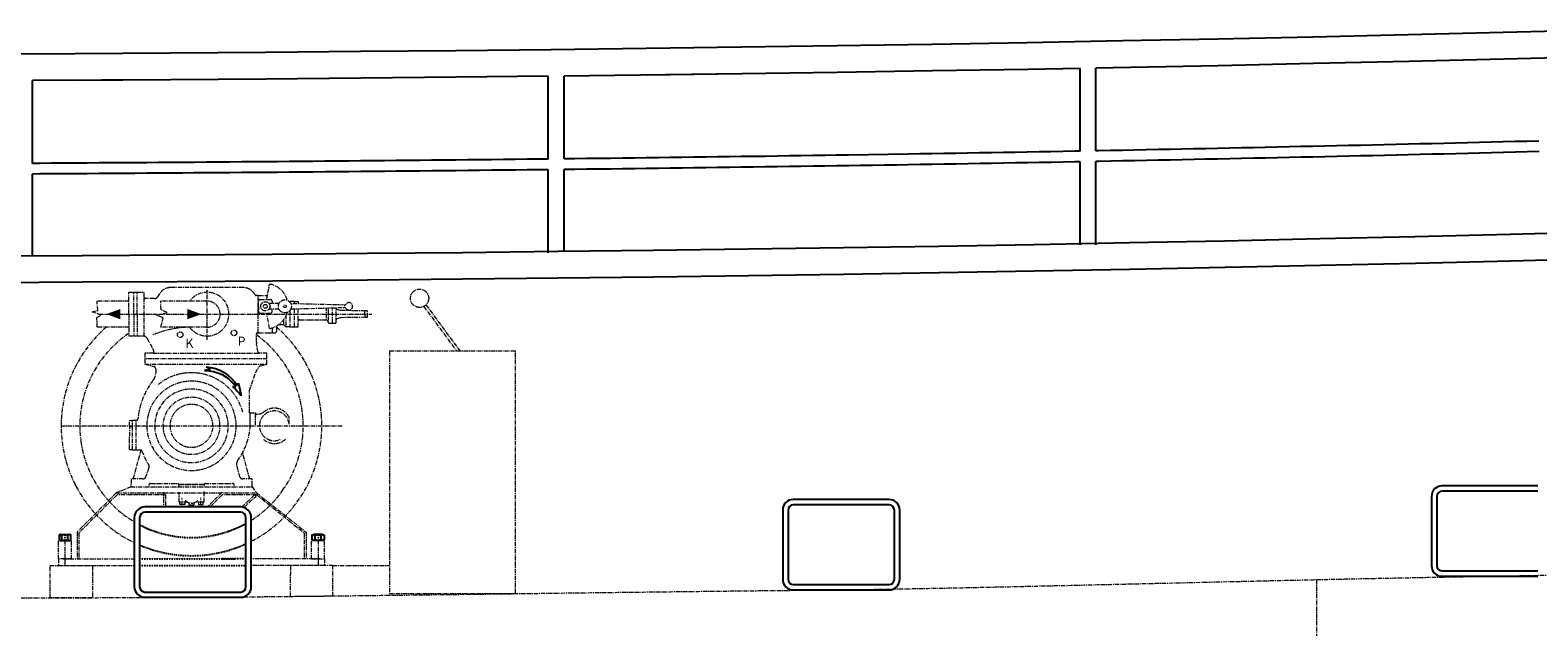
# Model space of a CAD drawing. Extents: x 15882 to 34221, y 29669 to 55166.
# Drawn here: x 20256 to 23091, y 49181 to 50303 of the extents above; entities that cross this region are included whole.
import ezdxf

# ---------------------------------------------------------------- set-up
doc = ezdxf.new("R2010")
doc.units = 0
doc.header["$LTSCALE"] = 0.05
for name, pattern in [('CENTER', [50.8, 31.75, -6.35, 6.35, -6.35]), ('CHAINTHIN0', [5.5, 3, -1, 0.5, -1]), ('HIDDEN', [0.375, 0.25, -0.125])]:
    doc.linetypes.add(name, pattern=pattern)
doc.layers.get('0').update_dxf_attribs({"linetype": 'CONTINUOUS'})
for name, color, linetype in [('4', 3, 'CONTINUOUS'), ('Base', 1, 'CONTINUOUS'), ('CENTLN-LMEC0', 1, 'CHAINTHIN0'), ('EXTCNT-LMEC0', 1, 'CONTINUOUS'), ('FASTEN-AMEC0', 4, 'CONTINUOUS')]:
    doc.layers.add(name, color=color, linetype=linetype)
doc.layers.add('基準線', color=1, linetype='CONTINUOUS', lineweight=9)
doc.styles.add('XT03_5', font='romans', dxfattribs={"width": 0.6, "height": 87.5})

# ---------------------------------------------------------------- blocks, each defined once
blk = doc.blocks.new('ROTPIL')
at = {"layer": '4', "color": 0}
for p, q in [((186.7, 155.7), (164.8, 140.9)), ((164.8, 140.9), (196.1, 136.2)), ((21.4, 53.3), (14.3, 67.4)), ((46.1, 51), (28.3, 49.5))]:
    blk.add_line(p, q, dxfattribs=at)
for centre, radius, start, end in [((196, -44.1), 200, 92.66573, 150.85535), ((193, -63.8), 200, 89.12353, 145.48367), ((298.7, -28.1), 300, 161.44119, 174.632), ((206.8, -140.4), 250, 130.02246, 145.82739)]:
    blk.add_arc(centre, radius, start, end, dxfattribs=at)
blk = doc.blocks.new('MX-1001016182542')
at = {"layer": 'CENTLN-LMEC0', "color": 0}
blk.add_line((-34.1, 0), (3.1, 0), dxfattribs=at)
at = {"layer": 'FASTEN-AMEC0', "color": 0}
for points in [[(-2.1, 15.9, 0.267949), (-2.1, 31.8), (-28.9, 31.8, 0.267949), (-28.9, 15.9)], [(-2.1, -15.9, 0.133975), (-2.1, 15.9), (-28.9, 15.9, 0.133975), (-28.9, -15.9)]]:
    blk.add_lwpolyline(points, format="xyb", dxfattribs=at)
for points in [[(-31, -23.8), (-31, 23.8)], [(0, -23.8), (0, 23.8)]]:
    blk.add_lwpolyline(points, dxfattribs=at)
blk.add_lwpolyline([(-28.9, -31.8), (-2.1, -31.8, 0.267949), (-2.1, -15.9), (-28.9, -15.9, 0.267949)], format="xyb", close=True, dxfattribs=at)
at = {"layer": 'EXTCNT-LMEC0', "color": 0, "style": 'XT03_5', "width": 0.6, "flags": 9}
blk.add_attdef('KEYWORD', (-31, -31.8), '', height=70, dxfattribs=at)

msp = doc.modelspace()

# ---------------------------------------------------------------- linework, layer by layer
at = {"color": 1}
for p, q in [((23205.2, 50302.6), (23026.3, 50298)), ((21772.8, 50272.9), (21593.6, 50270.3)), ((21951.9, 50275.8), (21772.8, 50272.9)), ((22131, 50278.9), (21951.9, 50275.8)), ((22310.1, 50282.2), (22131, 50278.9)), ((22489.2, 50285.8), (22310.1, 50282.2)), ((22668.3, 50289.6), (22489.2, 50285.8)), ((22847.3, 50293.7), (22668.3, 50289.6)), ((23026.3, 50298), (22847.3, 50293.7)), ((20340.8, 50258.2), (20162.1, 50257.2)), ((20519.6, 50259.3), (20340.8, 50258.2)), ((20698.5, 50260.7), (20519.6, 50259.3)), ((20877.4, 50262.2), (20698.5, 50260.7)), ((21056.4, 50263.9), (20877.4, 50262.2)), ((21235.4, 50265.8), (21056.4, 50263.9)), ((21414.5, 50268), (21235.4, 50265.8)), ((21593.6, 50270.3), (21414.5, 50268)), ((22848.5, 50243.7), (22669.4, 50239.6)), ((23027.5, 50248.1), (22848.5, 50243.7)), ((23230.3, 50253.2), (23027.5, 50248.1)), ((21230.3, 50215.8), (21056.9, 50213.9)), ((21230.3, 50060.1), (21230.3, 50215.9)), ((21230.3, 50060.1), (21230.3, 50215.8)), ((21594.3, 50220.3), (21260.3, 50215.9)), ((21260.3, 50060.5), (21260.3, 50215.9)), ((21594.3, 50220.3), (21415.1, 50218)), ((21773.5, 50222.9), (21594.3, 50220.3)), ((21773.5, 50222.9), (21594.3, 50220.3)), ((21952.7, 50225.8), (21773.5, 50222.9)), ((21952.7, 50225.8), (21773.5, 50222.9)), ((22131.9, 50228.9), (21952.7, 50225.8)), ((22131.9, 50228.9), (21952.7, 50225.8)), ((22230.3, 50230.7), (22131.9, 50228.9)), ((22230.3, 50135.9), (22230.3, 50230.7)), ((22230.3, 50075), (22230.3, 50230.7)), ((22490.3, 50235.8), (22260.3, 50231.2)), ((22260.3, 50075.6), (22260.3, 50231.2)), ((22669.4, 50239.6), (22490.3, 50235.8)), ((20520, 50209.3), (20260.3, 50207.6)), ((20260.3, 50052), (20260.3, 50207.6)), ((20520, 50209.3), (20341.1, 50208.2)), ((20520, 50209.3), (20341.1, 50208.2)), ((20698.9, 50210.7), (20520, 50209.3)), ((20698.9, 50210.7), (20520, 50209.3)), ((20698.9, 50210.7), (20520, 50209.3)), ((20877.8, 50212.2), (20698.9, 50210.7)), ((20877.8, 50212.2), (20698.9, 50210.7)), ((20877.8, 50212.2), (20698.9, 50210.7)), ((21056.9, 50213.9), (20877.8, 50212.2)), ((21056.9, 50213.9), (20877.8, 50212.2)), ((21056.9, 50213.9), (20877.8, 50212.2)), ((22086.1, 50072.4), (22063.7, 50072)), ((22108.5, 50072.8), (22086.1, 50072.4)), ((22130.8, 50073.2), (22108.5, 50072.8)), ((22153.2, 50073.6), (22130.8, 50073.2)), ((22175.6, 50074), (22153.2, 50073.6)), ((22198, 50074.4), (22175.6, 50074)), ((22220.4, 50074.9), (22198, 50074.4)), ((22230.3, 50075), (22220.4, 50074.9)), ((22242.8, 50075.3), (22242.8, 50075.3)), ((22265.2, 50075.7), (22260.3, 50075.6)), ((22287.6, 50076.1), (22265.2, 50075.7)), ((22309.9, 50076.6), (22287.6, 50076.1)), ((22332.3, 50077), (22309.9, 50076.6)), ((22354.7, 50077.4), (22332.3, 50077)), ((22377.1, 50077.9), (22354.7, 50077.4)), ((22399.5, 50078.3), (22377.1, 50077.9)), ((22421.9, 50078.8), (22399.5, 50078.3)), ((22444.3, 50079.2), (22421.9, 50078.8)), ((22466.6, 50079.7), (22444.3, 50079.2)), ((22489, 50080.1), (22466.6, 50079.7)), ((22511.4, 50080.6), (22489, 50080.1)), ((22533.8, 50081.1), (22511.4, 50080.6)), ((22556.2, 50081.6), (22533.8, 50081.1)), ((22578.5, 50082), (22556.2, 50081.6)), ((22600.9, 50082.5), (22578.5, 50082)), ((22623.3, 50083), (22600.9, 50082.5)), ((22645.7, 50083.5), (22623.3, 50083)), ((22668.1, 50084), (22645.7, 50083.5)), ((22690.4, 50084.5), (22668.1, 50084)), ((22712.8, 50085), (22690.4, 50084.5)), ((22735.2, 50085.5), (22712.8, 50085)), ((22757.6, 50086), (22735.2, 50085.5)), ((22779.9, 50086.5), (22757.6, 50086)), ((22802.3, 50087), (22779.9, 50086.5)), ((22824.7, 50087.6), (22802.3, 50087)), ((22847.1, 50088.1), (22824.7, 50087.6)), ((22869.4, 50088.6), (22847.1, 50088.1)), ((22891.8, 50089.1), (22869.4, 50088.6)), ((22914.2, 50089.7), (22891.8, 50089.1)), ((22936.6, 50090.2), (22914.2, 50089.7)), ((22958.9, 50090.7), (22936.6, 50090.2)), ((22981.3, 50091.3), (22958.9, 50090.7)), ((23003.7, 50091.8), (22981.3, 50091.3)), ((23026, 50092.4), (23003.7, 50091.8)), ((23026.5, 50072.4), (23004.2, 50071.8)), ((23048.4, 50092.9), (23026, 50092.4)), ((23048.9, 50073), (23026.5, 50072.4)), ((23070.8, 50093.5), (23048.4, 50092.9)), ((23071.3, 50073.5), (23048.9, 50073)), ((23093.1, 50094.1), (23070.8, 50093.5)), ((23093.6, 50074.1), (23071.3, 50073.5)), ((20273.8, 50052.1), (20260.3, 50052)), ((20296.1, 50052.2), (20273.8, 50052.1)), ((20318.5, 50052.4), (20296.1, 50052.2)), ((20340.8, 50052.5), (20318.5, 50052.4)), ((20363.1, 50052.6), (20340.8, 50052.5)), ((20385.5, 50052.8), (20363.1, 50052.6)), ((20407.8, 50052.9), (20385.5, 50052.8)), ((20430.2, 50053.1), (20407.8, 50052.9)), ((20452.5, 50053.2), (20430.2, 50053.1)), ((20474.9, 50053.4), (20452.5, 50053.2)), ((20497.2, 50053.5), (20474.9, 50053.4)), ((20519.6, 50053.7), (20497.2, 50053.5)), ((20541.9, 50053.8), (20519.6, 50053.7)), ((20564.3, 50054), (20541.9, 50053.8)), ((20586.6, 50054.2), (20564.3, 50054)), ((20609, 50054.3), (20586.6, 50054.2)), ((20631.3, 50054.5), (20609, 50054.3)), ((20653.7, 50054.7), (20631.3, 50054.5)), ((20676, 50054.8), (20653.7, 50054.7)), ((20698.4, 50055), (20676, 50054.8)), ((20720.7, 50055.2), (20698.4, 50055)), ((20743.1, 50055.4), (20720.7, 50055.2)), ((20765.5, 50055.6), (20743.1, 50055.4)), ((20787.8, 50055.8), (20765.5, 50055.6)), ((20810.2, 50056), (20787.8, 50055.8)), ((20832.6, 50056.2), (20810.2, 50056)), ((20854.9, 50056.4), (20832.6, 50056.2)), ((20877.3, 50056.6), (20854.9, 50056.4)), ((20899.6, 50056.8), (20877.3, 50056.6)), ((20922, 50057), (20899.6, 50056.8)), ((20944.4, 50057.2), (20922, 50057)), ((20966.8, 50057.4), (20944.4, 50057.2)), ((20989.1, 50057.6), (20966.8, 50057.4)), ((21011.5, 50057.8), (20989.1, 50057.6)), ((21033.9, 50058.1), (21011.5, 50057.8)), ((21056.3, 50058.3), (21033.9, 50058.1)), ((21078.6, 50058.5), (21056.3, 50058.3)), ((21101, 50058.7), (21078.6, 50058.5)), ((21123.4, 50059), (21101, 50058.7)), ((21145.8, 50059.2), (21123.4, 50059)), ((21168.1, 50059.5), (21145.8, 50059.2)), ((21190.5, 50059.7), (21168.1, 50059.5)), ((21212.9, 50059.9), (21190.5, 50059.7)), ((21230.3, 50060.1), (21212.9, 50059.9)), ((21280.1, 50060.7), (21260.3, 50060.5)), ((21302.5, 50061), (21280.1, 50060.7)), ((21324.8, 50061.2), (21302.5, 50061)), ((21347.2, 50061.5), (21324.8, 50061.2)), ((21369.6, 50061.8), (21347.2, 50061.5)), ((21392, 50062.1), (21369.6, 50061.8)), ((21414.4, 50062.3), (21392, 50062.1)), ((21436.8, 50062.6), (21414.4, 50062.3)), ((21459.1, 50062.9), (21436.8, 50062.6)), ((21481.5, 50063.2), (21459.1, 50062.9)), ((21503.9, 50063.5), (21481.5, 50063.2)), ((21526.3, 50063.8), (21503.9, 50063.5)), ((21548.7, 50064.1), (21526.3, 50063.8)), ((21549, 50044.1), (21526.6, 50043.8)), ((21571.1, 50064.4), (21548.7, 50064.1)), ((21571.4, 50044.4), (21549, 50044.1)), ((21593.5, 50064.7), (21571.1, 50064.4)), ((21593.8, 50044.7), (21571.4, 50044.4)), ((21615.9, 50065), (21593.5, 50064.7)), ((21616.2, 50045), (21593.8, 50044.7)), ((21638.3, 50065.3), (21615.9, 50065)), ((21638.5, 50045.3), (21616.2, 50045)), ((21660.6, 50065.6), (21638.3, 50065.3)), ((21660.9, 50045.6), (21638.5, 50045.3)), ((21683, 50066), (21660.6, 50065.6)), ((21683.3, 50046), (21660.9, 50045.6)), ((21705.4, 50066.3), (21683, 50066)), ((21705.7, 50046.3), (21683.3, 50046)), ((21727.8, 50066.6), (21705.4, 50066.3)), ((21728.1, 50046.6), (21705.7, 50046.3)), ((21750.2, 50066.9), (21727.8, 50066.6)), ((21750.5, 50046.9), (21728.1, 50046.6)), ((21772.6, 50067.3), (21750.2, 50066.9)), ((21772.9, 50047.3), (21750.5, 50046.9)), ((21795, 50067.6), (21772.6, 50067.3)), ((21795.3, 50047.6), (21772.9, 50047.3)), ((21907, 50069.4), (21795, 50067.6)), ((21817.7, 50048), (21795.3, 50047.6)), ((21840.1, 50048.3), (21817.7, 50048)), ((21862.5, 50048.7), (21840.1, 50048.3)), ((21884.9, 50049), (21862.5, 50048.7)), ((21907.3, 50049.4), (21884.9, 50049)), ((21929.3, 50069.8), (21907, 50069.4)), ((21929.7, 50049.8), (21907.3, 50049.4)), ((21951.7, 50070.1), (21929.3, 50069.8)), ((21952.1, 50050.1), (21929.7, 50049.8)), ((21974.1, 50070.5), (21951.7, 50070.1)), ((21974.5, 50050.5), (21952.1, 50050.1)), ((21996.5, 50070.9), (21974.1, 50070.5)), ((21996.8, 50050.9), (21974.5, 50050.5)), ((22018.9, 50071.3), (21996.5, 50070.9)), ((22019.2, 50051.3), (21996.8, 50050.9)), ((22041.3, 50071.6), (22018.9, 50071.3)), ((22041.6, 50051.6), (22019.2, 50051.3)), ((22063.7, 50072), (22041.3, 50071.6)), ((22064, 50052), (22041.6, 50051.6)), ((22086.4, 50052.4), (22064, 50052)), ((22108.8, 50052.8), (22086.4, 50052.4)), ((22131.2, 50053.2), (22108.8, 50052.8)), ((22153.6, 50053.6), (22131.2, 50053.2)), ((22176, 50054), (22153.6, 50053.6)), ((22198.4, 50054.4), (22176, 50054)), ((22220.8, 50054.9), (22198.4, 50054.4)), ((22230.3, 50055), (22220.8, 50054.9)), ((22230.3, 49899.1), (22230.3, 50055)), ((22243.2, 50055.3), (22243.2, 50055.3)), ((22265.5, 50055.7), (22260.3, 50055.6)), ((22260.3, 49899.1), (22260.3, 50055.6)), ((22287.9, 50056.1), (22265.5, 50055.7)), ((22310.3, 50056.6), (22287.9, 50056.1)), ((22332.7, 50057), (22310.3, 50056.6)), ((22355.1, 50057.4), (22332.7, 50057)), ((22377.5, 50057.9), (22355.1, 50057.4)), ((22399.9, 50058.3), (22377.5, 50057.9)), ((22422.3, 50058.8), (22399.9, 50058.3)), ((22444.7, 50059.2), (22422.3, 50058.8)), ((22467, 50059.7), (22444.7, 50059.2)), ((22489.4, 50060.2), (22467, 50059.7)), ((22511.8, 50060.6), (22489.4, 50060.2)), ((22534.2, 50061.1), (22511.8, 50060.6)), ((22556.6, 50061.6), (22534.2, 50061.1)), ((22579, 50062), (22556.6, 50061.6)), ((22601.4, 50062.5), (22579, 50062)), ((22623.7, 50063), (22601.4, 50062.5)), ((22646.1, 50063.5), (22623.7, 50063)), ((22668.5, 50064), (22646.1, 50063.5)), ((22690.9, 50064.5), (22668.5, 50064)), ((22713.3, 50065), (22690.9, 50064.5)), ((22735.7, 50065.5), (22713.3, 50065)), ((22758, 50066), (22735.7, 50065.5)), ((22780.4, 50066.5), (22758, 50066)), ((22802.8, 50067), (22780.4, 50066.5)), ((22825.2, 50067.6), (22802.8, 50067)), ((22847.5, 50068.1), (22825.2, 50067.6)), ((22869.9, 50068.6), (22847.5, 50068.1)), ((22892.3, 50069.1), (22869.9, 50068.6)), ((22914.7, 50069.7), (22892.3, 50069.1)), ((22937.1, 50070.2), (22914.7, 50069.7)), ((22959.4, 50070.8), (22937.1, 50070.2)), ((22981.8, 50071.3), (22959.4, 50070.8)), ((23004.2, 50071.8), (22981.8, 50071.3)), ((20273.9, 50032.1), (20260.3, 50032)), ((20260.3, 49877.7), (20260.3, 50032)), ((20296.2, 50032.2), (20273.9, 50032.1)), ((20318.6, 50032.4), (20296.2, 50032.2)), ((20340.9, 50032.5), (20318.6, 50032.4)), ((20363.3, 50032.6), (20340.9, 50032.5)), ((20385.6, 50032.8), (20363.3, 50032.6)), ((20408, 50032.9), (20385.6, 50032.8)), ((20430.3, 50033.1), (20408, 50032.9)), ((20452.6, 50033.2), (20430.3, 50033.1)), ((20475, 50033.4), (20452.6, 50033.2)), ((20497.3, 50033.5), (20475, 50033.4)), ((20519.7, 50033.7), (20497.3, 50033.5)), ((20542.1, 50033.8), (20519.7, 50033.7)), ((20564.4, 50034), (20542.1, 50033.8)), ((20586.8, 50034.2), (20564.4, 50034)), ((20609.1, 50034.3), (20586.8, 50034.2)), ((20631.5, 50034.5), (20609.1, 50034.3)), ((20653.8, 50034.7), (20631.5, 50034.5)), ((20676.2, 50034.8), (20653.8, 50034.7)), ((20698.5, 50035), (20676.2, 50034.8)), ((20720.9, 50035.2), (20698.5, 50035)), ((20743.3, 50035.4), (20720.9, 50035.2)), ((20765.6, 50035.6), (20743.3, 50035.4)), ((20788, 50035.8), (20765.6, 50035.6)), ((20810.4, 50036), (20788, 50035.8)), ((20832.7, 50036.2), (20810.4, 50036)), ((20855.1, 50036.4), (20832.7, 50036.2)), ((20877.5, 50036.6), (20855.1, 50036.4)), ((20899.8, 50036.8), (20877.5, 50036.6)), ((20922.2, 50037), (20899.8, 50036.8)), ((20944.6, 50037.2), (20922.2, 50037)), ((20967, 50037.4), (20944.6, 50037.2)), ((20989.3, 50037.6), (20967, 50037.4)), ((21011.7, 50037.8), (20989.3, 50037.6)), ((21034.1, 50038.1), (21011.7, 50037.8)), ((21056.5, 50038.3), (21034.1, 50038.1)), ((21078.8, 50038.5), (21056.5, 50038.3)), ((21101.2, 50038.7), (21078.8, 50038.5)), ((21123.6, 50039), (21101.2, 50038.7)), ((21146, 50039.2), (21123.6, 50039)), ((21168.4, 50039.5), (21146, 50039.2)), ((21190.7, 50039.7), (21168.4, 50039.5)), ((21213.1, 50039.9), (21190.7, 50039.7)), ((21230.3, 50040.1), (21213.1, 50039.9)), ((21230.3, 49886.1), (21230.3, 50040.1)), ((21230.3, 49884.1), (21230.3, 50040.1)), ((21280.3, 50040.7), (21260.3, 50040.5)), ((21260.3, 49886), (21260.3, 50040.5)), ((21302.7, 50041), (21280.3, 50040.7)), ((21325.1, 50041.2), (21302.7, 50041)), ((21347.5, 50041.5), (21325.1, 50041.2)), ((21369.8, 50041.8), (21347.5, 50041.5)), ((21392.2, 50042.1), (21369.8, 50041.8)), ((21414.6, 50042.3), (21392.2, 50042.1)), ((21437, 50042.6), (21414.6, 50042.3)), ((21459.4, 50042.9), (21437, 50042.6)), ((21481.8, 50043.2), (21459.4, 50042.9)), ((21504.2, 50043.5), (21481.8, 50043.2)), ((21526.6, 50043.8), (21504.2, 50043.5)), ((22323, 49902.4), (22143.9, 49899.1)), ((22502.1, 49906), (22323, 49902.4)), ((22681.1, 49909.9), (22502.1, 49906)), ((22860.1, 49913.9), (22681.1, 49909.9)), ((23039.1, 49918.3), (22860.1, 49913.9)), ((23218.1, 49922.8), (23039.1, 49918.3)), ((20353.7, 49878.4), (20175, 49877.4)), ((20532.4, 49879.5), (20353.7, 49878.4)), ((20711.3, 49880.9), (20532.4, 49879.5)), ((20890.2, 49882.4), (20711.3, 49880.9)), ((21069.2, 49884.1), (20890.2, 49882.4)), ((21248.2, 49886.1), (21069.2, 49884.1)), ((21427.3, 49888.2), (21248.2, 49886.1)), ((21606.4, 49890.6), (21427.3, 49888.2)), ((21785.6, 49893.1), (21606.4, 49890.6)), ((21964.7, 49896), (21785.6, 49893.1)), ((22143.9, 49899.1), (21964.7, 49896))]:
    msp.add_line(p, q, dxfattribs=at)
at = {"color": 3}
for p, q in [((21811.9, 50271.3), (21811.9, 50271.3)), ((21805.5, 50067.6), (21805.5, 50067.6)), ((20555.7, 49409.1), (20555, 49409.9))]:
    msp.add_line(p, q, dxfattribs=at)
at = {"color": 7}
for p, q in [((21965.6, 49846), (21786.3, 49843.1)), ((22144.8, 49849.1), (21965.6, 49846)), ((22323.9, 49852.4), (22144.8, 49849.1)), ((22503.1, 49856), (22323.9, 49852.4)), ((22682.2, 49859.9), (22503.1, 49856)), ((22861.3, 49864), (22682.2, 49859.9)), ((23040.4, 49868.3), (22861.3, 49864)), ((23219.3, 49872.8), (23040.4, 49868.3)), ((20354, 49828.4), (20175.2, 49827.4)), ((20532.8, 49829.5), (20354, 49828.4)), ((20711.7, 49830.9), (20532.8, 49829.5)), ((20890.6, 49832.4), (20711.7, 49830.9)), ((21069.7, 49834.1), (20890.6, 49832.4)), ((21248.8, 49836.1), (21069.7, 49834.1)), ((21427.9, 49838.2), (21248.8, 49836.1)), ((21607.1, 49840.6), (21427.9, 49838.2)), ((21786.3, 49843.1), (21607.1, 49840.6)), ((22891.2, 49425.7), (22891.2, 49295.7)), ((22901.2, 49425.7), (22901.2, 49295.7)), ((23091.2, 49445.7), (22911.2, 49445.7)), ((23091.2, 49435.7), (22911.2, 49435.7)), ((20651.8, 49406.1), (20471.8, 49406.1)), ((20651.8, 49396.1), (20471.8, 49396.1)), ((21671.1, 49400.1), (21671.1, 49270.1)), ((21681.1, 49400.1), (21681.1, 49270.1)), ((21871.1, 49420.1), (21691.1, 49420.1)), ((21871.1, 49410.1), (21691.1, 49410.1)), ((21881.1, 49270.1), (21881.1, 49400.1)), ((21891.1, 49270.1), (21891.1, 49400.1)), ((20451.8, 49386.1), (20451.8, 49256.1)), ((20461.8, 49386.1), (20461.8, 49256.1)), ((20661.8, 49256.1), (20661.8, 49386.1)), ((20671.8, 49256.1), (20671.8, 49386.1)), ((22911.2, 49285.7), (23091.2, 49285.7)), ((21691.1, 49260.1), (21871.1, 49260.1)), ((21691.1, 49250.1), (21871.1, 49250.1)), ((22911.2, 49275.7), (23091.2, 49275.7)), ((20471.8, 49246.1), (20651.8, 49246.1)), ((20471.8, 49236.1), (20651.8, 49236.1))]:
    msp.add_line(p, q, dxfattribs=at)
for centre, radius, start, end in [((22911.2, 49425.7), 20, 90, 180), ((22911.2, 49425.7), 10, 90, 180), ((20471.8, 49386.1), 20, 90, 180), ((20471.8, 49386.1), 10, 90, 180), ((20651.8, 49386.1), 20, 0, 90), ((20651.8, 49386.1), 10, 0, 90), ((21691.1, 49400.1), 20, 90, 180), ((21691.1, 49400.1), 10, 90, 180), ((21871.1, 49400.1), 20, 0, 90), ((21871.1, 49400.1), 10, 0, 90), ((22911.2, 49295.7), 20, 180, 270), ((22911.2, 49295.7), 10, 180, 270), ((20471.8, 49256.1), 20, 180, 270), ((20471.8, 49256.1), 10, 180, 270), ((20651.8, 49256.1), 10, 270, 360), ((20651.8, 49256.1), 20, 270, 360), ((21691.1, 49270.1), 20, 180, 270), ((21691.1, 49270.1), 10, 180, 270), ((21871.1, 49270.1), 20, 270, 360), ((21871.1, 49270.1), 10, 270, 360)]:
    msp.add_arc(centre, radius, start, end, dxfattribs=at)
at = {"layer": 'Base', "color": 0, "linetype": 'HIDDEN'}
for p, q in [((20461.8, 49308.2), (20641.6, 49308.2)), ((20661.8, 49308.2), (20617.1, 49308.2)), ((20461.8, 49296), (20661.8, 49296))]:
    msp.add_line(p, q, dxfattribs=at)
for centre, radius, start, end in [((20559.3, 49558.6), 210.1, 242.3261, 299.1862), ((20559.1, 49560.8), 246.4, 246.7418, 294.6291)]:
    msp.add_arc(centre, radius, start, end, dxfattribs=at)
at = {"layer": '基準線', "linetype": 'CENTER', "ltscale": 5}
for p, q in [((20656.2, 49818.7), (20520.7, 49818.7)), ((20700.7, 49796.3), (20706.3, 49825.3)), ((20441.5, 49793.1), (20381.8, 49793.1)), ((20441.5, 49809.8), (20450.6, 49809.8)), ((20441.5, 49768.6), (20441.5, 49809.8)), ((20450.6, 49768.6), (20450.6, 49809.8)), ((20450.6, 49809.8), (20457.3, 49809.8)), ((20457.3, 49809.8), (20470.6, 49809.8)), ((20457.3, 49768.6), (20457.3, 49809.8)), ((20470.6, 49799.8), (20470.6, 49809.8)), ((20470.6, 49727.5), (20470.6, 49799.8)), ((20489.5, 49797.7), (20472.7, 49797.7)), ((20499.2, 49806.8), (20495.4, 49800.9)), ((20588.6, 49793.1), (20501.4, 49793.1)), ((20588.6, 49720.5), (20588.6, 49813.9)), ((20679, 49804.7), (20678.2, 49806)), ((20684.9, 49803.6), (20680.8, 49803.6)), ((20684.9, 49768.6), (20684.9, 49803.6)), ((20684.9, 49803.6), (20702.1, 49803.6)), ((20685.2, 49783.3), (20685.2, 49792.8)), ((20688.7, 49796.3), (20707.6, 49796.3)), ((20711.1, 49792.8), (20711.1, 49788.6)), ((20744.4, 49792.3), (20744.4, 49791.1)), ((20752.8, 49792.3), (20744.4, 49792.3)), ((20752.8, 49792.3), (20759.8, 49792.3)), ((20752.8, 49788.2), (20752.8, 49792.3)), ((20759.8, 49792.3), (20759.8, 49788.1)), ((20384.6, 49768.6), (20898.5, 49768.6)), ((20441.5, 49768.6), (20441.5, 49727.5)), ((20450.6, 49768.6), (20450.6, 49727.5)), ((20457.3, 49768.6), (20457.3, 49727.5)), ((20457.3, 49768.6), (20457.3, 49727.5)), ((20684.9, 49733.6), (20684.9, 49768.6)), ((20685.2, 49783.3), (20685.2, 49773.9)), ((20688.7, 49770.4), (20707.6, 49770.4)), ((20706.3, 49741.5), (20700.7, 49770.4)), ((20723.8, 49788.6), (20705.1, 49788.6)), ((20723.8, 49778.1), (20705.1, 49778.1)), ((20711.1, 49773.9), (20711.1, 49778.1)), ((20737.1, 49747), (20737.1, 49765.9)), ((20744.4, 49775.4), (20744.4, 49745)), ((20846.5, 49785.6), (20746.1, 49788.3)), ((20746.1, 49778.4), (20846.5, 49781.1)), ((20752.8, 49745), (20752.8, 49778.4)), ((20759.8, 49745), (20759.8, 49778.6)), ((20813.5, 49761.3), (20813.5, 49779.8)), ((20816.7, 49756.4), (20816.7, 49779.8)), ((20824.2, 49751.8), (20824.2, 49780.5)), ((20831.2, 49752.9), (20831.2, 49780.7)), ((20839.6, 49775.4), (20832.7, 49777.2)), ((20839.6, 49761.9), (20832.7, 49760)), ((20885.5, 49774.6), (20839.6, 49775.4)), ((20885.5, 49762.7), (20839.6, 49761.9)), ((20890, 49774.6), (20885.5, 49774.6)), ((20885.5, 49768.6), (20885.5, 49774.6)), ((20885.5, 49768.6), (20885.5, 49762.7)), ((20885.5, 49762.7), (20890, 49762.7)), ((20890, 49762.7), (20890, 49774.6)), ((20996.1, 49783.2), (21058.3, 49698.7)), ((21000.2, 49786.1), (21064.6, 49698.7)), ((20441.5, 49744.1), (20381.8, 49744.1)), ((20588.6, 49744.1), (20501.4, 49744.1)), ((20683.5, 49733.6), (20684.9, 49733.6)), ((20684.9, 49733.6), (20702.1, 49733.6)), ((20702.1, 49733.6), (20711.5, 49733.6)), ((20711.5, 49733.6), (20711.5, 49742.8)), ((20711.5, 49733.6), (20716, 49733.6)), ((20719.5, 49737.1), (20719.5, 49746.4)), ((20731.8, 49748.5), (20722.8, 49748.5)), ((20732.8, 49750.4), (20732.8, 49758.5)), ((20736.2, 49745.6), (20733.6, 49747.8)), ((20744.4, 49745), (20738, 49745)), ((20744.4, 49745), (20752.8, 49745)), ((20752.8, 49745), (20759.8, 49745)), ((20762.6, 49757.8), (20779.3, 49757.8)), ((20779.3, 49757.8), (20812.1, 49757.8)), ((20814.6, 49756.4), (20816.4, 49753.2)), ((20818.8, 49751.8), (20824.2, 49751.8)), ((20824.2, 49751.8), (20830.2, 49751.8)), ((20441.5, 49727.5), (20450.6, 49727.5)), ((20450.6, 49727.5), (20457.3, 49727.5)), ((20457.3, 49727.5), (20469, 49727.5)), ((20475.1, 49724), (20487.2, 49702.8)), ((20681.4, 49715.9), (20681.4, 49731.5)), ((20684.5, 49696.8), (20681.6, 49712.8)), ((20471.8, 49695.1), (20471.8, 49684.6)), ((20486.5, 49695.1), (20471.8, 49695.1)), ((20701.1, 49684.6), (20471.8, 49684.6)), ((20701.1, 49684.6), (20471.8, 49684.6)), ((20471.8, 49684.6), (20471.8, 49674.8)), ((20486.5, 49695.1), (20684.1, 49695.1)), ((20488.6, 49697.5), (20488.6, 49697.2)), ((20701.1, 49695.1), (20684.1, 49695.1)), ((20701.1, 49695.1), (20686.6, 49695.1)), ((20701.1, 49684.6), (20701.1, 49695.1)), ((20701.1, 49674.8), (20701.1, 49684.6)), ((20471.8, 49674.8), (20701.1, 49674.8)), ((20471.8, 49674.8), (20488.2, 49670.4)), ((20492.1, 49665.3), (20492.1, 49657.6)), ((20668.2, 49625.1), (20679.8, 49658.3)), ((20679.8, 49658.3), (20685.7, 49668.7)), ((20688.8, 49671.2), (20701.1, 49674.8)), ((20668.2, 49583.1), (20668.2, 49625.1)), ((20443.2, 49568.8), (20442.8, 49568)), ((20442.8, 49557.8), (20442.8, 49568)), ((20443.2, 49568.8), (20447.9, 49568.8)), ((20447.9, 49568.8), (20448.4, 49568)), ((20448.4, 49557), (20448.4, 49569.1)), ((20448.4, 49569.1), (20455.4, 49569.1)), ((20455.4, 49557.1), (20455.4, 49569.1)), ((20669.6, 49583.1), (20668.2, 49583.1)), ((20669.6, 49558.6), (20669.6, 49583.1)), ((20669.6, 49560.2), (20669.6, 49583.1)), ((20669.6, 49583.1), (20679.4, 49583.1)), ((20679.4, 49583.1), (20679.4, 49581.9)), ((20679.4, 49560.4), (20679.4, 49581.7)), ((20681.4, 49580.2), (20686.9, 49580.9)), ((20690.2, 49581.8), (20694.2, 49583.6)), ((20743.2, 49561.4), (20743.2, 49573.8)), ((20314.3, 49558.6), (20842.7, 49558.6)), ((20442.8, 49514), (20443.2, 49557)), ((20447.9, 49557), (20443.2, 49557)), ((20448.4, 49513), (20448.4, 49557)), ((20455.4, 49513), (20455.4, 49557.1)), ((20443.2, 49513.3), (20442.8, 49514)), ((20447.9, 49513.3), (20443.2, 49513.3)), ((20447.9, 49513.3), (20448.4, 49514)), ((20455.4, 49513), (20448.4, 49513)), ((20449.8, 49458.8), (20464.2, 49511)), ((20463.4, 49513), (20455.4, 49513)), ((20668.9, 49458.8), (20655.4, 49508)), ((20479.2, 49479.6), (20473.1, 49462.3)), ((20650.4, 49462.6), (20644.4, 49484.6)), ((20445.6, 49458.8), (20445.5, 49443.9)), ((20468.1, 49458.8), (20445.6, 49458.8)), ((20482.3, 49450), (20534, 49450)), ((20584.7, 49450), (20636.4, 49450)), ((20673.1, 49458.8), (20655.5, 49458.8)), ((20673.3, 49447.2), (20673.1, 49458.8)), ((20417.9, 49432.5), (20344, 49358.7)), ((20419.3, 49429), (20347.5, 49357.2)), ((20445.5, 49443.9), (20417.9, 49432.5)), ((20417.9, 49432.5), (20681.9, 49432.5)), ((20510.3, 49429), (20419.3, 49429)), ((20445.5, 49443.9), (20673.2, 49443.9)), ((20506.8, 49433.7), (20506.8, 49406.1)), ((20510.3, 49429), (20510.3, 49406.1)), ((20583.9, 49448.3), (20534.8, 49448.3)), ((20583.9, 49448.3), (20534.8, 49448.3)), ((20534.8, 49448.3), (20583.9, 49448.3)), ((20534.8, 49448.3), (20534.8, 49445.1)), ((20536.2, 49415), (20536, 49434.1)), ((20541.8, 49409.1), (20541.8, 49423.1)), ((20576.9, 49409.1), (20576.9, 49423.1)), ((20582.7, 49434.8), (20582.5, 49415)), ((20583.9, 49445.8), (20583.9, 49448.3)), ((20617.1, 49434), (20589.3, 49406.1)), ((20617.1, 49429), (20594.2, 49406.1)), ((20681.9, 49429), (20617.1, 49429)), ((20653.7, 49406), (20678.4, 49429)), ((20657.9, 49405.2), (20680.8, 49426.4)), ((20673.2, 49443.9), (20673.2, 49447.2)), ((20673.2, 49443.9), (20681.9, 49432.5)), ((20678.4, 49429), (20680.9, 49426.5)), ((20678.4, 49429), (20680.9, 49426.5)), ((20681.9, 49432.7), (20681.9, 49429)), ((20681.9, 49432.5), (20774.7, 49358.7)), ((20681.9, 49429), (20771.2, 49357.2)), ((20552.1, 49415), (20536.2, 49415)), ((20537.2, 49414.7), (20537.8, 49415)), ((20537.2, 49411), (20537.2, 49414.7)), ((20537.2, 49411), (20537.8, 49410.6)), ((20545.9, 49410.6), (20537.8, 49410.6)), ((20546.5, 49414.7), (20545.9, 49415)), ((20546.5, 49410.9), (20545.9, 49410.6)), ((20546.5, 49414.7), (20546.5, 49410.9)), ((20555, 49409.9), (20555, 49413.9)), ((20563, 49409.1), (20555.7, 49409.1)), ((20563.7, 49409.9), (20563, 49409.1)), ((20563.7, 49413.9), (20563.7, 49409.9)), ((20582.5, 49415), (20566.6, 49415)), ((20572.2, 49414.7), (20572.8, 49415)), ((20572.2, 49414.7), (20572.2, 49410.9)), ((20572.2, 49410.9), (20572.8, 49410.6)), ((20572.8, 49410.6), (20580.9, 49410.6)), ((20581.5, 49414.7), (20580.9, 49415)), ((20581.5, 49411), (20580.9, 49410.6)), ((20581.5, 49411), (20581.5, 49414.7)), ((20309, 49308.2), (20309, 49343.2)), ((20333.5, 49343.2), (20309, 49343.2)), ((20333.5, 49343.2), (20309, 49343.2)), ((20321.3, 49343.2), (20321.3, 49296)), ((20333.5, 49308.2), (20333.5, 49343.2)), ((20344, 49358.7), (20344, 49308.2)), ((20347.5, 49357.2), (20347.5, 49308.2)), ((20771.2, 49357.2), (20771.2, 49308.2)), ((20774.7, 49358.7), (20774.7, 49308.2)), ((20785.2, 49308.2), (20785.2, 49343.2)), ((20785.2, 49343.2), (20809.7, 49343.2)), ((20785.2, 49343.2), (20809.7, 49343.2)), ((20797.4, 49343.2), (20797.4, 49296)), ((20809.7, 49308.2), (20809.7, 49343.2)), ((20309, 49308.2), (20309, 49296)), ((20333.5, 49308.2), (20309, 49308.2)), ((20318.1, 49308.2), (20451.8, 49308.2)), ((20321.3, 49308.2), (20321.3, 49296)), ((20800.6, 49308.2), (20671.8, 49308.2)), ((20785.2, 49308.2), (20809.7, 49308.2)), ((20797.4, 49308.2), (20797.4, 49296)), ((20809.7, 49308.2), (20809.7, 49296)), ((20309, 49296), (20451.8, 49296)), ((20809.7, 49296), (20671.8, 49296)), ((20825.3, 49296), (20931.4, 49296)), ((22675.4, 46733.2), (22675.4, 49269.4))]:
    msp.add_line(p, q, dxfattribs=at)
for points in [[(20381.8, 49744.1), (20381.5, 49762), (20389.2, 49766.9), (20372.4, 49773.2), (20382.9, 49775.3), (20381.8, 49793.1)], [(20501.8, 49743.8), (20505.8, 49761.6), (20493.5, 49766.5), (20513.5, 49771.4), (20502.3, 49777), (20501.4, 49793.1)]]:
    msp.add_lwpolyline(points, dxfattribs=at)
for points in [[(20399, 49768.6, 0, 19.6, 0), (20425.6, 49768.6, 19.6, 19.6, 0)], [(20577.9, 49768.6, 0, 19.6, 0), (20551.2, 49768.6, 19.6, 19.6, 0)]]:
    msp.add_lwpolyline(points, format="xyseb", dxfattribs=at)
for points in [[(20931.4, 49243.3), (21168.4, 49243.3), (21168.4, 49698.7), (20931.4, 49698.7)], [(20293.4, 49296), (20373.4, 49296), (20373, 49235.5), (20293.3, 49235.1)], [(20825.3, 49296), (20745.3, 49296), (20744.8, 49237.9), (20825.3, 49238.8)]]:
    msp.add_lwpolyline(points, close=True, dxfattribs=at)
for centre, radius in [((20698.2, 49783.3), 8.75), ((20734.9, 49783.3), 12.3), ((20988.2, 49798.4), 17.2), ((20698.2, 49783.3), 3.68), ((20734.9, 49783.3), 2.45), ((20538, 49729.9), 5.25), ((20639.2, 49733.3), 5.25)]:
    msp.add_circle(centre, radius, dxfattribs=at)
for centre, radius, start, end in [((20520.7, 49793.1), 25.6, 90, 147.6009), ((20656.2, 49793.1), 25.6, 30.1729, 90), ((20698.2, 49783.3), 42.7, 15.5895, 79), ((20472.7, 49799.8), 2.1, 180, 270), ((20489.5, 49804.7), 7, 270, 327.5991), ((20588.6, 49768.6), 41.1, 216.5658, 143.4342), ((20588.6, 49768.6), 24.5, 270, 90), ((20680.8, 49805.7), 2.1, 210.1643, 270), ((20688.7, 49792.8), 3.5, 90, 180), ((20707.6, 49792.8), 3.5, 0, 90), ((20855.4, 49783.3), 7, 213.1391, 146.4046), ((20688.7, 49773.9), 3.5, 180, 270), ((20698.2, 49783.3), 42.6, 280.999, 344.3976), ((20707.6, 49773.9), 3.5, 270, 0), ((20833.3, 49779.2), 2.1, 181.6464, 252.6588), ((20846.6, 49789.1), 3.5, 268.4948, 326.3996), ((20846.6, 49777.6), 3.5, 33.1392, 91.5417), ((20559.3, 49558.6), 245.1, 130.787, 187.1722), ((20559.3, 49558.6), 210.1, 124.1136, 188.2886), ((20559.3, 49558.6), 185.6, 90, 113.0677), ((20683.5, 49731.5), 2.1, 90, 180), ((20716, 49737.1), 3.5, 270, 0), ((20559.3, 49558.6), 245.1, 354.4726, 49.1887), ((20731.8, 49745.7), 2.8, 50.1987, 90), ((20738, 49747.8), 2.8, 230.1987, 270), ((20762.6, 49755), 2.8, 90, 180), ((20812.1, 49755), 2.8, 29.9885, 90), ((20818.8, 49754.6), 2.8, 210.008, 270), ((20830.2, 49752.9), 1.05, 270, 0), ((20833.3, 49758), 2.1, 107.3407, 178.3536), ((20469, 49720.5), 7, 29.8626, 90), ((20559.3, 49558.6), 210.1, 353.3803, 54.4912), ((20698.9, 49715.9), 17.5, 180, 190.305), ((20486.5, 49697.2), 2.1, 270, 0), ((20478.1, 49697.5), 10.5, 0, 29.8661), ((20686.6, 49697.2), 2.1, 190.31, 270), ((20471.1, 49657.9), 21, 321.9949, 359.1434), ((20486.9, 49665.3), 5.25, 0, 74.9991), ((20559.3, 49558.6), 99.8, 15.0001, 129.9703), ((20690.3, 49666.1), 5.25, 106.3144, 150.2533), ((20597.9, 49558.6), 140, 141.8964, 174.6245), ((20559.3, 49558.6), 84, 0, 180.7853), ((20559.3, 49558.6), 69.1, 0, 180.7922), ((20559.3, 49558.6), 53.6, 0, 180.8034), ((20559.3, 49558.6), 40.3, 0, 180.82), ((20715.1, 49561), 30.8, 24.62, 132.7483), ((20455.6, 49571.8), 2.8, 264.4433, 356.4804), ((20681.2, 49581.9), 1.75, 180, 277.1793), ((20685.5, 49592), 11.2, 277.179, 294.5723), ((20715.1, 49558.6), 28, 5.8563, 244.6395), ((20559.3, 49558.6), 84, 180.7853, 0), ((20559.3, 49558.6), 69.1, 180.7922, 0), ((20559.3, 49558.6), 53.6, 180.8034, 0), ((20559.3, 49558.6), 40.3, 180.82, 0), ((20547.6, 49565.8), 122.3, 323.5187, 356.6223), ((20715.1, 49556.1), 30.8, 228.2723, 313.6045), ((20715.1, 49558.6), 28, 244.6395, 297.2235), ((20559.3, 49558.6), 210.1, 324.674, 353.3806), ((20559.3, 49558.6), 245.1, 330.4806, 354.4726), ((20559.3, 49558.6), 245.1, 187.1722, 211.1653), ((20559.3, 49558.6), 210.1, 188.2886, 216.97), ((20462.4, 49511.3), 1.75, 351.1521, 79.9158), ((20463.4, 49510.2), 2.8, 19.7565, 91.0701), ((20597.9, 49558.6), 140, 199.7696, 211.7536), ((20474.5, 49481.8), 5.25, 334.9154, 35.3109), ((20654.6, 49487.2), 10.5, 145.7829, 193.9869), ((20559.3, 49558.6), 245.1, 206.502, 208.2236), ((20468.1, 49464), 5.25, 270, 340.3736), ((20482.3, 49446.5), 3.5, 90, 180), ((20534, 49449.1), 0.875, 0, 90), ((20584.7, 49449.1), 0.875, 90, 180), ((20636.4, 49446.5), 3.5, 0, 90), ((20655.5, 49464), 5.25, 195.3974, 270), ((20559.3, 49558.6), 245.1, 211.1653, 222.4443), ((20559.3, 49558.6), 210.1, 216.97, 222.018), ((20559.1, 49560.8), 246.4, 297.2145, 330.0519), ((20559.3, 49558.6), 210.1, 302.3611, 324.674), ((20559.1, 49560.8), 246.4, 222.8731, 244.1857), ((20559.3, 49558.6), 210.1, 222.018, 239.2), ((20559.3, 49429), 15.8, 221.7391, 318.2609)]:
    msp.add_arc(centre, radius, start, end, dxfattribs=at)
msp.add_open_spline([(16555.3, 49234.8), (18213.1, 49234.1), (19251.6, 49230.9), (19431.6, 49230.9), (20471.8, 49236.1), (20651.8, 49236.1), (21691.1, 49250.1), (21871.1, 49250.1), (22911.2, 49275.7), (23091.2, 49275.7), (24131.3, 49306.4), (24314.6, 49306.7), (25309.5, 49337), (25520.7, 49343.4), (26134.9, 49384.9)], degree=3, knots=[0, 0, 0, 0, 1, 2, 3, 4, 5, 6, 7, 8, 9, 10, 11, 11.875516, 11.875516, 11.875516, 11.875516], dxfattribs=at)

# ---------------------------------------------------------------- block references
at = {"layer": '基準線', "linetype": 'CENTER', "ltscale": 5, "extrusion": (0, 0, -1), "xscale": 0.350108, "yscale": 0.350108, "zscale": -0.350108}
msp.add_blockref('ROTPIL', (-20652.3, 49614.9), dxfattribs=at)
at = {"layer": '基準線', "linetype": 'CENTER', "ltscale": 5, "yscale": 0.350108, "zscale": 0.350108}
for p, xscale, rotation in [((20321.3, 49343.2), 0.350108, 270), ((20321.3, 49343.2), 0.350108, 270), ((20797.4, 49343.2), -0.350108, 90.00000000000672), ((20797.4, 49343.2), -0.350108, 90.00000000000672)]:
    msp.add_blockref('MX-1001016182542', p, dxfattribs=dict(at, xscale=xscale, rotation=rotation))

# ---------------------------------------------------------------- texts
at = {"layer": '基準線', "linetype": 'CENTER', "ltscale": 5}
for s, p in [('K', (20547.6, 49705.2)), ('P', (20646, 49709))]:
    msp.add_text(s, height=17.2, dxfattribs=at).set_placement(p)

doc.saveas('drawing.dxf')
